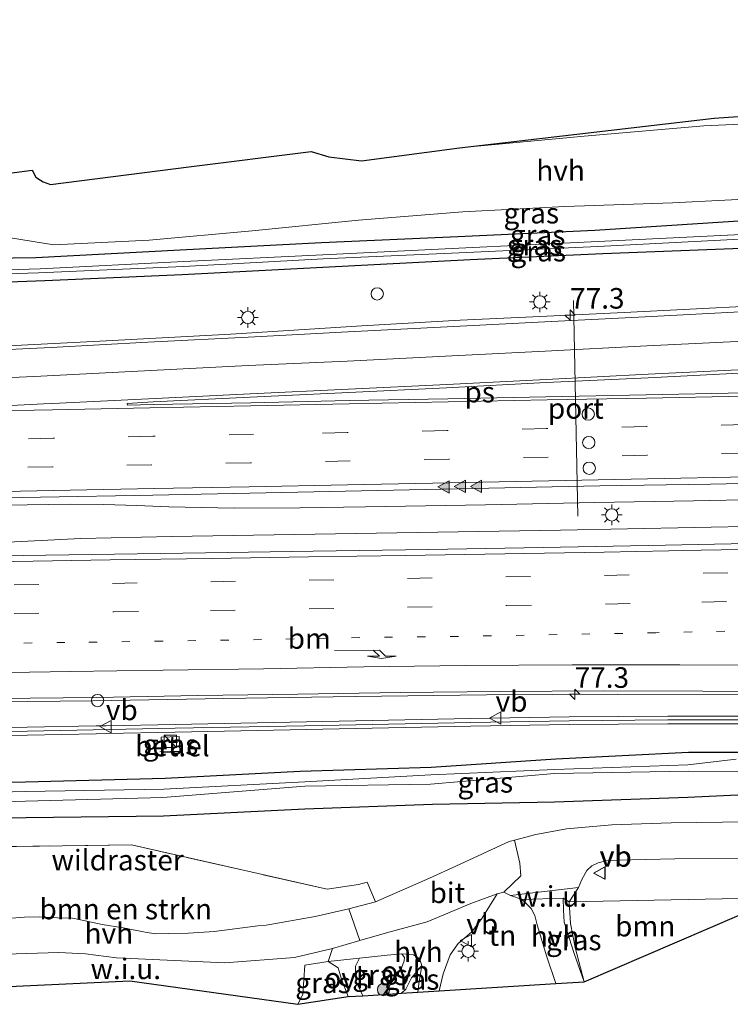
# Model space of a CAD drawing. Units: metres. Extents: x 149997 to 160004, y 451165 to 453246.
# Drawn here: x 152450 to 152536, y 452963 to 453083 of the extents above; entities that cross this region are included whole.
import ezdxf
from ezdxf.enums import TextEntityAlignment as Align

# ---------------------------------------------------------------- set-up
doc = ezdxf.new("R2010")
doc.units = ezdxf.units.M
for name, pattern in [('IE-TERREINAFSCHEIDING', [10, 8, -2]), ('VW-1-3_STREEP', [4, 1, -3]), ('VW-3-9_STREEP', [12, 3, -9])]:
    doc.linetypes.add(name, pattern=pattern)
doc.layers.get('0').update_dxf_attribs({"lineweight": 25})
for name, color, linetype, lineweight in [('B-ME-AM-KILOMETR-S-B1', 7, 'Continuous', 18), ('B-ME-BV-GELEIDECONSTRUCTIE-GELEIDERAIL-L-B1', 213, 'BV-GELEIDERAIL', 18), ('B-ME-GR-BOMENSTRUIKEN-GV-B6', 93, 'Continuous', 18), ('B-ME-GR-BOOM-GV-B6', 93, 'Continuous', 18), ('B-ME-GR-BOOM-S-B1', 93, 'Continuous', 18), ('B-ME-IE-GRASLAND-GV-B6', 93, 'Continuous', 18), ('B-ME-IE-GRONDWERKLIJN-GROND_INGERICHT-GV-B6', 253, 'Continuous', 18), ('B-ME-IE-GRONDWERKLIJN-GROND_NIETINGERICHT-GV-B6', 253, 'Continuous', 18), ('B-ME-IE-INRICHTINGSELEMENT-S-B1', 253, 'Continuous', 18), ('B-ME-IE-MEUBILAIR_WEGMEUBILAIR-LICHTMAST-S-B1', 8, 'Continuous', 18), ('B-ME-IE-TERREINAFSCHEIDING-DOORGANG-L-B1', 8, 'IE-TERREINAFSCHEIDING-KUNSTMATIG-OPEN', 18), ('B-ME-IE-TERREINAFSCHEIDING-RASTERHEKWERK-L-B1', 8, 'IE-TERREINAFSCHEIDING', 18), ('B-ME-KW-GELUIDSWERING-GV-B6', 8, 'Continuous', 18), ('B-ME-KW-SCHERM-L-B1', 8, 'Continuous', 18), ('B-ME-VH-VERH_SOORT-BITUMEN-GV-B6', 8, 'IE-TERREINAFSCHEIDING-NATUURLIJK-HOUTWAL', 18), ('B-ME-VH-VERH_SOORT-GV-B6', 8, 'Continuous', 18), ('B-ME-VH-VERH_SOORT-HALF_VERHARDING-GV-B6', 8, 'IE-TERREINAFSCHEIDING-NATUURLIJK-HOUTWAL', 18), ('B-ME-VH-VERH_SOORT-ONVERHARD-GV-B6', 8, 'Continuous', 18), ('B-ME-VW-DRIP-S-B1', 8, 'Continuous', 18), ('B-ME-VW-MARKERING-13STREEP-045-L-B1', 255, 'VW-1-3_STREEP', 18), ('B-ME-VW-MARKERING-39STREEP-015-L-B1', 255, 'VW-3-9_STREEP', 18), ('B-ME-VW-MARKERING-PIJLRE750-S-B1', 7, 'Continuous', 18), ('B-ME-VW-MARKERING-STREEP-015-L-B1', 7, 'Continuous', 18), ('B-ME-VW-MARKERING-VLAKMARK-GV-B6', 7, 'Continuous', 18), ('B-ME-VW-MARKERING-VLAKMARK-S-B1', 7, 'Continuous', 18), ('B-ME-VW-MEUBILAIR_WEGMEUBILAIR-PORTAAL-L-B1', 8, 'Continuous', 18), ('B-ME-VW-MEUBILAIR_WEGMEUBILAIR-VERKEERSBORD-S-B1', 8, 'Continuous', 18)]:
    doc.layers.add(name, color=color, linetype=linetype, lineweight=lineweight)
doc.layers.add('B-ME-GW-INSTEEKWATERGANG-L-B1', color=10, linetype='Continuous')
doc.layers.add('B-ME-KG-KADASTRAAL-OPNAMEDTMGRENS-L-B1', color=10, linetype='Continuous')
doc.styles.add('NLCS-ISO', font='NLCS-ISO.TTF')
doc.linetypes.add('BV-GELEIDERAIL', pattern='A,10,-3,[108,NLCS.SHX,S=1,R=0,X=0,Y=0],-3', length=16)
doc.linetypes.add('IE-TERREINAFSCHEIDING-KUNSTMATIG-OPEN', pattern='A,7,-1.5,[67,NLCS.SHX,S=0.75,R=0,X=0,Y=0],-1.5', length=10)
doc.linetypes.add('IE-TERREINAFSCHEIDING-NATUURLIJK-HOUTWAL', pattern='A,7,-1.5,[67,NLCS.SHX,S=0.75,R=45,X=0,Y=0],-1.5,7,-1.5,[70,NLCS.SHX,S=0.75,R=0,X=0,Y=0],-1.5', length=20)

# ---------------------------------------------------------------- blocks, each defined once
blk = doc.blocks.new('hecto')
for p, q in [((0, 0.625), (-0.625, 0)), ((0, -0.625), (0, 0.625)), ((-0.625, 0), (0.625, 0)), ((0.625, 0), (0, -0.625))]:
    blk.add_line(p, q)
blk = doc.blocks.new('verfsymbol')
for color in [252, 253]:
    blk.add_hatch(color=color).paths.add_polyline_path([(0.75, -0.625), (0, 0.75), (-0.75, -0.625)])
blk.add_lwpolyline([(0.75, -0.625), (0, 0.75), (-0.75, -0.625)], close=True)
blk = doc.blocks.new('pijlr')
for p, q in [((0, 0, 0.1), (5.45, 0, 0.1)), ((5.45, -0.75, 0.1), (4.7, 0, 0.1)), ((6.2, -0.75, 0.1), (5.45, 0, 0.1)), ((4, -0.75, 0.1), (5.45, -0.75, 0.1)), ((5.7, -1.05, 0.1), (4, -0.75, 0.1)), ((7.5, -0.75, 0.1), (5.7, -1.05, 0.1)), ((7.5, -0.75, 0.1), (6.2, -0.75, 0.1))]:
    blk.add_line(p, q)
blk = doc.blocks.new('boom')
h = blk.add_hatch(color=256)
edge = h.paths.add_edge_path()
edge.add_arc((0, 0), 0.75, 0, 360)
blk.add_circle((0, 0), 0.75)
blk = doc.blocks.new('kast')
blk.add_line((-0.75, -0.75), (0.75, 0.75))
blk.add_lwpolyline([(-0.75, 0.75), (0.75, 0.75), (0.75, -0.75), (-0.75, -0.75)], close=True)
blk = doc.blocks.new('lantaarnpaal')
for p, q in [((0, 0.75), (0, 1.25)), ((-0.75, 0), (-1.25, 0)), ((-0.88, 0.88), (-0.53, 0.53)), ((0.53, 0.53), (0.88, 0.88)), ((0.75, 0), (1.25, 0)), ((-0.53, -0.53), (-0.88, -0.88)), ((0, -0.75), (0, -1.25)), ((0.53, -0.53), (0.88, -0.88))]:
    blk.add_line(p, q)
blk.add_circle((0, 0), 0.75)
blk = doc.blocks.new('dtb')
blk.add_circle((0, 0), 0.75)
blk = doc.blocks.new('verkeersbord')
for p, q in [((0, 0.75), (-0.75, -0.625)), ((0.75, -0.625), (0, 0.75)), ((-0.75, -0.625), (0.75, -0.625))]:
    blk.add_line(p, q)

msp = doc.modelspace()

# ---------------------------------------------------------------- linework, layer by layer
at = {"layer": 'B-ME-BV-GELEIDECONSTRUCTIE-GELEIDERAIL-L-B1'}
msp.add_line((152468.069, 453023.677, 15.762), (152464.166, 453023.832, 15.737), dxfattribs=at)
for points in [[(152555.484, 453048.958, 15.331), (152539.497, 453048.141, 15.306), (152523.511, 453047.326, 15.351), (152511.532, 453046.733, 15.383)], [(152511.532, 453046.733, 15.383), (152503.549, 453046.367, 15.397), (152491.586, 453045.679, 15.383), (152475.636, 453044.69, 15.382), (152459.681, 453043.816, 15.391), (152443.713, 453043.031, 15.383), (152431.9351, 453042.5709, 15.4059)], [(152800.7619, 453026.4266, 16.0345), (152752.5455, 453025.4782, 15.8891), (152704.9963, 453024.5445, 15.8466), (152657.5928, 453023.589, 15.888), (152612.1359, 453022.7243, 15.9002), (152564.7122, 453021.795, 15.9063), (152515.7882, 453020.8213, 15.9293), (152468.4435, 453020.07, 15.9461), (152457.3784, 453019.8033, 15.931), (152433.9347, 453018.6197, 15.9204), (152429.9847, 453018.503, 15.9173)], [(152551.956, 453024.833, 15.764), (152539.973, 453024.573, 15.759), (152531.954, 453024.407, 15.744)], [(152464.166, 453023.832, 15.737), (152460.151, 453023.931, 15.73), (152456.153, 453023.979, 15.737), (152448.153, 453023.888, 15.732), (152444.144, 453023.826, 15.711), (152428.162, 453023.495, 15.67), (152425.8461, 453023.4445, 15.6761)], [(152506.637, 453023.903, 15.752), (152492.035, 453023.659, 15.784), (152484.037, 453023.544, 15.783), (152476.048, 453023.51, 15.791), (152468.069, 453023.677, 15.762)], [(152531.954, 453024.407, 15.744), (152519.95, 453024.181, 15.777), (152506.637, 453023.903, 15.752)], [(152434.5344, 452999.7682, 15.4316), (152446.834, 452999.939, 15.417), (152458.82, 453000.083, 15.425), (152474.79, 453000.356, 15.43), (152490.772, 453000.588, 15.423), (152506.777, 453000.795, 15.426), (152522.748, 453000.889, 15.431), (152538.749, 453000.835, 15.416), (152554.726, 453000.673, 15.418)]]:
    msp.add_polyline3d(points, dxfattribs=at)
at = {"layer": 'B-ME-GR-BOMENSTRUIKEN-GV-B6'}
msp.add_polyline3d([(152449.514, 452982.359, 14.939), (152463.517, 452982.537, 15.33), (152478.08, 452979.244, 15.495), (152487.356, 452977.165, 15.83), (152491.176, 452977.714, 15.937), (152492.223, 452978.022, 15.961), (152493.252, 452975.617, 15.93), (152489.99, 452974.778, 15.859), (152485.896, 452973.806, 15.907), (152479.915, 452972.784, 15.88), (152478.915, 452972.703, 15.867), (152473.59, 452971.985, 15.76), (152470.47, 452971.795, 15.775), (152468.037, 452971.748, 15.694), (152466.435, 452971.734, 15.703), (152465.193, 452971.92, 15.703), (152462.512, 452972.454, 15.67), (152459.949, 452972.867, 15.64), (152457.881, 452973.314, 15.601), (152456.361, 452973.621, 15.55), (152454.521, 452973.668, 15.514), (152452.317, 452973.768, 15.478), (152450.515, 452973.724, 15.481), (152448.383, 452973.602, 15.46)], dxfattribs=at)
at = {"layer": 'B-ME-GR-BOOM-GV-B6'}
msp.add_polyline3d([(152537.534, 452973.985, 16.14), (152518.667, 452965.874, 16.033), (152517.537, 452970.044, 16.204), (152516.993, 452972.991, 16.335), (152516.812, 452975.616, 16.285), (152537.506, 452976.035, 16.068), (152537.534, 452973.985, 16.14)], dxfattribs=at)
at = {"layer": 'B-ME-GW-INSTEEKWATERGANG-L-B1'}
for points in [[(152435.238, 453053.753, 14.648), (152451.892, 453054.011, 14.491), (152469.469, 453054.953, 14.561), (152486.674, 453055.808, 14.528), (152503.27, 453056.559, 14.553), (152519.95, 453057.322, 14.467), (152536.828, 453058.441, 14.587), (152554.03, 453059.236, 14.506), (152571.073, 453060.619, 14.754), (152581.501, 453061.058, 14.721), (152588.004, 453061.154, 14.799), (152590.549, 453061.352, 14.785), (152590.802, 453059.568, 14.201), (152590.845, 453058.9, 14.184)], [(152590.845, 453058.9, 14.184), (152590.866, 453058.564, 14.186), (152590.892, 453058.161, 14.188), (152590.287, 453057.701, 14.191), (152588.071, 453057.605, 14.254), (152571.352, 453056.589, 14.378), (152554.67, 453056.027, 14.272), (152537.818, 453055.1, 14.268), (152520.904, 453054.45, 14.206), (152504.787, 453053.702, 14.282), (152486.812, 453052.794, 14.104), (152469.699, 453051.901, 14.213), (152452.996, 453051.144, 14.209), (152435.404, 453050.531, 14.307)], [(152434.871, 452990.081, 14.459), (152450.607, 452990.208, 14.406), (152467.626, 452990.662, 14.491), (152484.058, 452991.501, 14.547), (152500.014, 452992.002, 14.444), (152515.212, 452992.995, 14.414), (152531.338, 452993.801, 14.375), (152547.075, 452993.827, 14.484), (152562.291, 452993.46, 14.42), (152578.318, 452992.608, 14.528), (152591.266, 452992.358, 14.618), (152595.253, 452991.912, 14.487), (152598.396, 452990.834, 14.407), (152603.35, 452990.888, 14.449), (152608.68, 452991.449, 14.741), (152621.112, 452990.736, 14.532)], [(152620.923, 452986.636, 14.832), (152607.52, 452986.784, 15.304), (152592.931, 452987.113, 15.633), (152577.447, 452987.872, 15.626), (152562.296, 452988.633, 15.719), (152546.904, 452989.039, 15.792), (152531.271, 452988.302, 15.848), (152515.045, 452987.746, 15.847), (152500.195, 452987.463, 15.467), (152484.645, 452986.864, 15.443), (152467.412, 452986.039, 15.031), (152450.705, 452985.834, 14.954), (152434.92, 452985.668, 14.703)]]:
    msp.add_polyline3d(points, dxfattribs=at)
at = {"layer": 'B-ME-IE-GRASLAND-GV-B6'}
for points in [[(152503.451, 453067.347, 14.863), (152534.471, 453070.939, 14.65), (152572.461, 453073.588, 14.677), (152593.486, 453076.712, 14.847), (152584.359, 453074.555, 14.842), (152575.386, 453072.63, 14.888), (152560.639, 453071.39, 14.872), (152546.632, 453070.615, 14.885), (152533.221, 453070.002, 14.883), (152518.645, 453068.779, 14.906), (152503.451, 453067.347, 14.863)], [(152438.501, 453042.332, 14.672), (152431.726, 453042.091, 14.675), (152435.404, 453050.531, 14.307), (152452.996, 453051.144, 14.209), (152469.699, 453051.901, 14.213), (152486.812, 453052.794, 14.104), (152504.787, 453053.702, 14.282), (152520.904, 453054.45, 14.206), (152537.818, 453055.1, 14.268), (152554.67, 453056.027, 14.272), (152571.352, 453056.589, 14.378), (152588.071, 453057.605, 14.254), (152590.287, 453057.701, 14.191), (152590.892, 453058.161, 14.188), (152590.866, 453058.564, 14.186), (152592.601, 453058.719, 14.224), (152595.763, 453064.166, 14.857), (152595.826, 453064.489, 14.68), (152598.302, 453064.169, 14.629), (152599.792, 453063.891, 14.586), (152603.191, 453063.542, 14.535), (152605.113, 453063.409, 14.55), (152607.296, 453063.375, 14.533), (152615.239, 453063.455, 14.409)], [(152529.412, 453060.657, 14.789), (152542.146, 453061.302, 14.719)], [(152448.801, 453056.39, 14.751), (152454.082, 453055.56, 14.721), (152465.668, 453056.13, 14.761), (152478.222, 453057.264, 14.784), (152491.185, 453058.542, 14.722), (152503.872, 453059.548, 14.689), (152516.307, 453060.187, 14.702), (152529.412, 453060.657, 14.789)], [(152435.228, 453051.608, 13.67), (152435.166, 453052.11, 13.686), (152452.408, 453052.605, 13.671), (152469.886, 453053.517, 13.668), (152486.844, 453054.337, 13.631), (152503.407, 453055.121, 13.701), (152520.335, 453055.964, 13.712), (152537.757, 453056.805, 13.567), (152555.192, 453057.608, 13.647), (152571.773, 453058.485, 13.549), (152587.539, 453059.321, 13.586), (152590.0047, 453059.4289, 13.5781), (152590.039, 453059.025, 13.556), (152587.615, 453058.725, 13.557), (152571.768, 453057.946, 13.54), (152555.259, 453057.192, 13.613), (152537.624, 453056.249, 13.571), (152520.316, 453055.339, 13.693), (152503.44, 453054.57, 13.679), (152486.859, 453053.839, 13.611), (152469.878, 453052.923, 13.663), (152452.225, 453052.139, 13.65), (152435.228, 453051.608, 13.67)], [(152536.828, 453058.441, 14.587), (152519.95, 453057.322, 14.467), (152503.27, 453056.559, 14.553), (152486.674, 453055.808, 14.528), (152469.469, 453054.953, 14.561), (152451.892, 453054.011, 14.491), (152435.238, 453053.753, 14.648)], [(152435.238, 453053.753, 14.648), (152451.892, 453054.011, 14.491), (152469.469, 453054.953, 14.561), (152486.674, 453055.808, 14.528), (152503.27, 453056.559, 14.553), (152519.95, 453057.322, 14.467), (152536.828, 453058.441, 14.587)], [(152537.757, 453056.805, 13.567), (152520.335, 453055.964, 13.712), (152503.407, 453055.121, 13.701), (152486.844, 453054.337, 13.631), (152469.886, 453053.517, 13.668), (152452.408, 453052.605, 13.671), (152435.166, 453052.11, 13.686)], [(152435.228, 453051.608, 13.67), (152452.225, 453052.139, 13.65), (152469.878, 453052.923, 13.663), (152486.859, 453053.839, 13.611), (152503.44, 453054.57, 13.679), (152520.316, 453055.339, 13.693), (152537.624, 453056.249, 13.571)], [(152537.818, 453055.1, 14.268), (152520.904, 453054.45, 14.206), (152504.787, 453053.702, 14.282), (152486.812, 453052.794, 14.104), (152469.699, 453051.901, 14.213), (152452.996, 453051.144, 14.209), (152435.404, 453050.531, 14.307)], [(152610.486, 453051.123, 14.495), (152598.122, 453050.404, 14.547), (152586.345, 453049.805, 14.57), (152574.224, 453049.183, 14.591), (152561.752, 453048.565, 14.598), (152550.624, 453047.983, 14.6), (152537.656, 453047.375, 14.595), (152526.07, 453046.774, 14.635), (152513.841, 453046.163, 14.67), (152501.986, 453045.57, 14.665), (152489.855, 453044.974, 14.655), (152478.54, 453044.369, 14.65), (152465.533, 453043.712, 14.676), (152453.76, 453043.07, 14.682), (152445.08, 453042.648, 14.673), (152438.501, 453042.332, 14.672)], [(152438.938, 453024.592, 15.081), (152452.433, 453024.842, 15.082), (152466.141, 453025.09, 15.091), (152479.906, 453025.383, 15.082), (152493.465, 453025.646, 15.084), (152507.046, 453025.923, 15.098), (152520.575, 453026.202, 15.096), (152534.019, 453026.445, 15.099), (152547.404, 453026.706, 15.103), (152560.821, 453026.947, 15.092), (152563.645, 453027.016, 15.097), (152566.502, 453026.973, 15.094), (152574.753, 453027.075, 15.098), (152584.854, 453027.278, 15.122), (152597.868, 453027.418, 15.102), (152607.955, 453027.456, 15.089), (152611.699, 453027.54, 15.073)], [(152613.362, 453020.699, 15.178), (152599.362, 453020.387, 15.17), (152585.201, 453020.113, 15.17), (152570.787, 453019.841, 15.184), (152556.614, 453019.553, 15.179), (152542.504, 453019.267, 15.176), (152528.558, 453018.988, 15.186), (152513.675, 453018.723, 15.199), (152499.689, 453018.491, 15.188), (152485.661, 453018.268, 15.196), (152472.538, 453018.086, 15.206), (152458.703, 453017.875, 15.197), (152444.684, 453017.682, 15.193)], [(152447.103, 453000.334, 14.737), (152459.265, 453000.482, 14.732), (152471.618, 453000.694, 14.732), (152483.797, 453000.872, 14.735), (152496.245, 453001.06, 14.732), (152508.448, 453001.211, 14.723), (152521.015, 453001.287, 14.742), (152533.087, 453001.256, 14.717), (152545.169, 453001.194, 14.711), (152557.486, 453001.047, 14.697), (152569.605, 453000.784, 14.694), (152582.058, 453000.487, 14.679), (152594.513, 453000.082, 14.658), (152606.797, 452999.714, 14.624), (152619.172, 452999.312, 14.61)], [(152618.802, 452996.36, 14.67), (152600.819, 452996.906, 14.711), (152588.827, 452997.286, 14.721), (152576.822, 452997.644, 14.733), (152564.819, 452997.924, 14.745), (152552.83, 452998.118, 14.759), (152540.825, 452998.209, 14.769), (152528.82, 452998.208, 14.783), (152516.822, 452998.116, 14.772), (152504.825, 452997.914, 14.77), (152486.819, 452997.546, 14.782), (152468.829, 452997.198, 14.789), (152460.4328, 452997.0318, 14.779), (152459.2178, 452997.0078, 14.8029), (152450.842, 452996.842, 14.815), (152432.847, 452996.484, 14.811)], [(152432.8658, 452995.5362, 14.711), (152450.8608, 452995.8942, 14.715), (152459.2366, 452996.06, 14.7029), (152460.4515, 452996.084, 14.679), (152468.8475, 452996.2502, 14.689), (152486.8379, 452996.5982, 14.682), (152504.8427, 452996.9662, 14.67), (152516.8336, 452997.1681, 14.672), (152528.8237, 452997.26, 14.683), (152540.8214, 452997.261, 14.669), (152552.8187, 452997.1701, 14.659), (152564.8003, 452996.9762, 14.645), (152576.7968, 452996.6963, 14.633), (152588.7979, 452996.3384, 14.621), (152600.7896, 452995.9585, 14.611), (152618.7734, 452995.4124, 14.57)], [(152469.4063, 452993.8489, 14.57), (152469.3374, 452995.7277, 14.588), (152467.1589, 452995.6478, 14.5555), (152467.2277, 452993.7691, 14.541), (152469.4063, 452993.8489, 14.57)], [(152621.112, 452990.736, 14.532), (152608.68, 452991.449, 14.741), (152603.35, 452990.888, 14.449), (152598.396, 452990.834, 14.407), (152595.253, 452991.912, 14.487), (152591.266, 452992.358, 14.618), (152578.318, 452992.608, 14.528), (152562.291, 452993.46, 14.42), (152547.075, 452993.827, 14.484), (152531.338, 452993.801, 14.375), (152515.212, 452992.995, 14.414), (152500.014, 452992.002, 14.444), (152484.058, 452991.501, 14.547), (152467.626, 452990.662, 14.491), (152450.607, 452990.208, 14.406), (152434.871, 452990.081, 14.459)], [(152434.899, 452988.629, 13.686), (152434.871, 452990.081, 14.459), (152450.607, 452990.208, 14.406), (152467.626, 452990.662, 14.491), (152484.058, 452991.501, 14.547), (152500.014, 452992.002, 14.444), (152515.212, 452992.995, 14.414), (152531.338, 452993.801, 14.375), (152547.075, 452993.827, 14.484), (152562.291, 452993.46, 14.42), (152578.318, 452992.608, 14.528), (152591.266, 452992.358, 14.618), (152595.253, 452991.912, 14.487), (152598.396, 452990.834, 14.407), (152603.35, 452990.888, 14.449), (152608.68, 452991.449, 14.741), (152621.112, 452990.736, 14.532)], [(152537.141, 452992.978, 13.946), (152531.26, 452992.26, 13.497), (152515.073, 452991.727, 13.682), (152499.985, 452991.045, 13.782), (152484.634, 452990.214, 13.687), (152467.462, 452989.332, 13.524), (152450.63, 452989.033, 13.657), (152434.899, 452988.629, 13.686)], [(152434.899, 452988.629, 13.686), (152450.63, 452989.033, 13.657), (152467.462, 452989.332, 13.524), (152484.634, 452990.214, 13.687), (152499.985, 452991.045, 13.782), (152515.073, 452991.727, 13.682), (152531.26, 452992.26, 13.497), (152537.141, 452992.978, 13.946)], [(152434.769, 452987.319, 13.668), (152450.616, 452987.877, 13.617), (152467.34, 452988.315, 13.586), (152484.644, 452989.681, 13.677), (152499.951, 452989.945, 13.794), (152515.035, 452991.219, 13.679), (152531.307, 452991.518, 13.627), (152537.48, 452991.469, 13.878)], [(152537.48, 452991.469, 13.878), (152531.307, 452991.518, 13.627), (152515.035, 452991.219, 13.679), (152499.951, 452989.945, 13.794), (152484.644, 452989.681, 13.677), (152467.34, 452988.315, 13.586), (152450.616, 452987.877, 13.617), (152434.769, 452987.319, 13.668)], [(152620.923, 452986.636, 14.832), (152607.52, 452986.784, 15.304), (152592.931, 452987.113, 15.633), (152577.447, 452987.872, 15.626), (152562.296, 452988.633, 15.719), (152546.904, 452989.039, 15.792), (152531.271, 452988.302, 15.848), (152515.045, 452987.746, 15.847), (152500.195, 452987.463, 15.467), (152484.645, 452986.864, 15.443), (152467.412, 452986.039, 15.031), (152450.705, 452985.834, 14.954), (152434.92, 452985.668, 14.703)], [(152434.92, 452985.668, 14.703), (152450.705, 452985.834, 14.954), (152467.412, 452986.039, 15.031), (152484.645, 452986.864, 15.443), (152500.195, 452987.463, 15.467), (152515.045, 452987.746, 15.847), (152531.271, 452988.302, 15.848), (152546.904, 452989.039, 15.792), (152562.296, 452988.633, 15.719), (152577.447, 452987.872, 15.626), (152592.931, 452987.113, 15.633), (152607.52, 452986.784, 15.304), (152620.923, 452986.636, 14.832)], [(152538.626, 452985.346, 15.914), (152529.263, 452985.222, 16.001), (152522.034, 452984.97, 16.017), (152516.502, 452984.485, 15.988), (152512.776, 452983.813, 16.001), (152510.147, 452983.092, 15.96), (152509.511, 452982.954, 15.943), (152503.013, 452979.953, 15.937), (152499.817, 452978.476, 15.933), (152493.252, 452975.617, 15.93), (152492.223, 452978.022, 15.961), (152491.176, 452977.714, 15.937), (152487.356, 452977.165, 15.83), (152478.08, 452979.244, 15.495), (152463.517, 452982.537, 15.33), (152449.514, 452982.359, 14.939)], [(152517.537, 452970.044, 16.204), (152518.667, 452965.874, 16.033), (152517.424, 452969.333, 16.043), (152516.226, 452973.134, 16.003), (152516.127, 452974.592, 16.117), (152516.098, 452976.071, 16.123), (152516.812, 452975.616, 16.285), (152516.993, 452972.991, 16.335), (152517.537, 452970.044, 16.204)], [(152491.689, 452964.191, 15.62), (152490.859, 452966.006, 15.853), (152490.819, 452967.801, 15.99), (152491.285, 452968.744, 16.033), (152494.669, 452969.114, 16.024), (152496.443, 452969.264, 16.03), (152496.769, 452968.849, 16.059), (152496.749, 452968.422, 16.05), (152496.388, 452967.55, 16), (152494.207, 452964.348, 15.653), (152491.689, 452964.191, 15.62)], [(152483.775, 452963.142, 15.499), (152484.375, 452964.348, 15.616), (152484.651, 452967.922, 15.919), (152487.464, 452968.36, 15.997), (152488.692, 452967.576, 16.027), (152489.094, 452966.198, 15.817), (152489.926, 452964.081, 15.61), (152483.775, 452963.142, 15.499)], [(152496.409, 452964.485, 15.68), (152496.946, 452964.97, 15.767), (152497.629, 452966.379, 15.847), (152498.87, 452967.852, 15.9), (152498.518, 452965.624, 15.86), (152498.395, 452964.609, 15.783), (152496.409, 452964.485, 15.68)]]:
    msp.add_polyline3d(points, dxfattribs=at)
at = {"layer": 'B-ME-IE-GRONDWERKLIJN-GROND_INGERICHT-GV-B6'}
msp.add_polyline3d([(152515.188, 452965.657, 16.033), (152500.996, 452964.771, 15.75), (152501.47, 452966.856, 15.867), (152502.331, 452969.163, 15.967), (152503.306, 452970.534, 16.013), (152504.937, 452971.906, 16.027), (152506.171, 452973.582, 16.03), (152508.074, 452976.582, 16.059), (152508.872, 452976.799, 16.028), (152509.678, 452976.396, 16.006), (152511.088, 452975.886, 16.024), (152512.197, 452974.802, 16.105), (152512.653, 452973.945, 16.072), (152512.915, 452972.802, 16.017), (152514.111, 452968.901, 16.017), (152515.188, 452965.657, 16.033)], dxfattribs=at)
at = {"layer": 'B-ME-IE-GRONDWERKLIJN-GROND_NIETINGERICHT-GV-B6'}
for points in [[(152537.506, 452976.035, 16.068), (152516.812, 452975.616, 16.285), (152517.95, 452977.348, 16.108), (152518.362, 452978.31, 16.037), (152518.991, 452979.411, 15.996), (152519.578, 452979.992, 15.998), (152520.36, 452980.366, 15.955), (152521.308, 452980.586, 15.924), (152522.636, 452980.677, 15.891), (152529.688, 452980.852, 15.869), (152538.988, 452980.937, 15.816)], [(152516.812, 452975.616, 16.285), (152516.098, 452976.071, 16.123), (152511.088, 452975.886, 16.024), (152509.678, 452976.396, 16.006), (152514.488, 452976.931, 16.02), (152517.95, 452977.348, 16.108), (152516.812, 452975.616, 16.285)], [(152428.8, 452968.41, 15.236), (152444.262, 452969.132, 15.403), (152454.683, 452969.45, 15.619), (152457.944, 452969.288, 15.61), (152461.722, 452968.807, 15.649), (152474.891, 452968.174, 15.844), (152483.381, 452968.85, 15.964), (152487.988, 452969.914, 16.003), (152487.464, 452968.36, 15.997), (152484.651, 452967.922, 15.919), (152484.375, 452964.348, 15.616), (152483.775, 452963.142, 15.499), (152463.341, 452966.01, 15.646), (152449.481, 452965.331, 15.328), (152429.796, 452963.738, 14.942), (152428.8, 452968.41, 15.236)]]:
    msp.add_polyline3d(points, dxfattribs=at)
at = {"layer": 'B-ME-IE-TERREINAFSCHEIDING-DOORGANG-L-B1'}
for p, q in [((152459.2178, 452997.0078, 14.8029), (152460.4328, 452997.0318, 14.779)), ((152459.2366, 452996.06, 14.7029), (152460.4515, 452996.084, 14.679))]:
    msp.add_line(p, q, dxfattribs=at)
at = {"layer": 'B-ME-IE-TERREINAFSCHEIDING-RASTERHEKWERK-L-B1'}
msp.add_line((152469.5, 452993.95, 14.529), (152466.961, 452993.866, 14.548), dxfattribs=at)
msp.add_polyline3d([(152487.356, 452977.165, 15.83), (152478.08, 452979.244, 15.495), (152463.517, 452982.537, 15.33), (152449.514, 452982.359, 14.939), (152430.726, 452982.136, 14.887)], dxfattribs=at)
at = {"layer": 'B-ME-KG-KADASTRAAL-OPNAMEDTMGRENS-L-B1'}
for points in [[(152428.604, 453057.292, 14.692), (152434.414, 453061.36, 14.779), (152438.719, 453061.975, 14.892), (152441.91, 453063.384, 15.008), (152451.43, 453064.641, 15.052), (152451.886, 453063.779, 14.971), (152452.449, 453063.429, 14.997), (152452.795, 453063.214, 15.013), (152453.652, 453062.893, 15.041), (152470.502, 453065.029, 15.05), (152485.401, 453066.891, 15.033), (152487.567, 453066.23, 15.028), (152491.537, 453065.77, 14.929), (152503.451, 453067.347, 14.863), (152534.471, 453070.939, 14.65), (152572.461, 453073.588, 14.677), (152593.486, 453076.712, 14.847), (152637.583, 453079.042, 14.863), (152689.102, 453081.491, 14.725), (152765.752, 453082.399, 14.689), (152805.506, 453082.935, 14.786)], [(152429.796, 452963.738, 14.942), (152449.481, 452965.331, 15.328), (152463.341, 452966.01, 15.646), (152483.775, 452963.142, 15.499), (152489.926, 452964.081, 15.61), (152491.689, 452964.191, 15.62), (152494.207, 452964.348, 15.653), (152496.409, 452964.485, 15.68), (152498.395, 452964.609, 15.783), (152500.996, 452964.771, 15.75), (152515.188, 452965.657, 16.033), (152518.667, 452965.874, 16.033), (152537.534, 452973.985, 16.14), (152571.127, 452974.096, 15.802), (152576.025, 452971.729, 15.697), (152585.886, 452971.643, 15.724), (152587.48, 452967.801, 15.763), (152589.332, 452968.045, 15.718)]]:
    msp.add_polyline3d(points, dxfattribs=at)
at = {"layer": 'B-ME-KW-GELUIDSWERING-GV-B6'}
for points in [[(152432.8658, 452995.5362, 14.711), (152432.847, 452996.484, 14.811), (152450.842, 452996.842, 14.815), (152459.2178, 452997.0078, 14.8029), (152460.4328, 452997.0318, 14.779), (152468.829, 452997.198, 14.789), (152486.819, 452997.546, 14.782), (152504.825, 452997.914, 14.77), (152516.822, 452998.116, 14.772), (152528.82, 452998.208, 14.783), (152540.825, 452998.209, 14.769), (152552.83, 452998.118, 14.759), (152564.819, 452997.924, 14.745), (152576.822, 452997.644, 14.733), (152588.827, 452997.286, 14.721), (152600.819, 452996.906, 14.711), (152618.802, 452996.36, 14.67)], [(152618.7734, 452995.4124, 14.57), (152600.7896, 452995.9585, 14.611), (152588.7979, 452996.3384, 14.621), (152576.7968, 452996.6963, 14.633), (152564.8003, 452996.9762, 14.645), (152552.8187, 452997.1701, 14.659), (152540.8214, 452997.261, 14.669), (152528.8237, 452997.26, 14.683), (152516.8336, 452997.1681, 14.672), (152504.8427, 452996.9662, 14.67), (152486.8379, 452996.5982, 14.682), (152468.8475, 452996.2502, 14.689), (152460.4515, 452996.084, 14.679), (152459.2366, 452996.06, 14.7029), (152450.8608, 452995.8942, 14.715), (152432.8658, 452995.5362, 14.711)]]:
    msp.add_polyline3d(points, dxfattribs=at)
at = {"layer": 'B-ME-KW-SCHERM-L-B1'}
msp.add_polyline3d([(152432.8564, 452996.0101, 18.811), (152450.8514, 452996.3681, 18.815), (152468.8383, 452996.7241, 18.789), (152486.8284, 452997.0721, 18.782), (152504.8337, 452997.4401, 18.77), (152516.8278, 452997.642, 18.772), (152528.8218, 452997.734, 18.783), (152540.8232, 452997.735, 18.769), (152552.8244, 452997.644, 18.759), (152564.8096, 452997.4501, 18.745), (152576.8094, 452997.1702, 18.733), (152588.8124, 452996.8122, 18.721), (152600.8042, 452996.4322, 18.711), (152618.7877, 452995.8862, 18.67)], dxfattribs=at)
at = {"layer": 'B-ME-VH-VERH_SOORT-BITUMEN-GV-B6'}
for points in [[(152445.08, 453042.648, 14.673), (152453.76, 453043.07, 14.682), (152465.533, 453043.712, 14.676), (152478.54, 453044.369, 14.65), (152489.855, 453044.974, 14.655), (152501.986, 453045.57, 14.665), (152513.841, 453046.163, 14.67), (152526.07, 453046.774, 14.635), (152537.656, 453047.375, 14.595), (152550.624, 453047.983, 14.6), (152561.752, 453048.565, 14.598), (152574.224, 453049.183, 14.591), (152586.345, 453049.805, 14.57), (152598.122, 453050.404, 14.547), (152610.486, 453051.123, 14.495)], [(152611.699, 453027.54, 15.073), (152607.955, 453027.456, 15.089), (152597.868, 453027.418, 15.102), (152584.854, 453027.278, 15.122), (152574.753, 453027.075, 15.098), (152566.502, 453026.973, 15.094), (152563.645, 453027.016, 15.097), (152560.821, 453026.947, 15.092), (152547.404, 453026.706, 15.103), (152534.019, 453026.445, 15.099), (152520.575, 453026.202, 15.096), (152507.046, 453025.923, 15.098), (152493.465, 453025.646, 15.084), (152479.906, 453025.383, 15.082), (152466.141, 453025.09, 15.091), (152452.433, 453024.842, 15.082), (152438.938, 453024.592, 15.081)], [(152444.684, 453017.682, 15.193), (152458.703, 453017.875, 15.197), (152472.538, 453018.086, 15.206), (152485.661, 453018.268, 15.196), (152499.689, 453018.491, 15.188), (152513.675, 453018.723, 15.199), (152528.558, 453018.988, 15.186), (152542.504, 453019.267, 15.176), (152556.614, 453019.553, 15.179), (152570.787, 453019.841, 15.184), (152585.201, 453020.113, 15.17), (152599.362, 453020.387, 15.17), (152613.362, 453020.699, 15.178)], [(152619.172, 452999.312, 14.61), (152606.797, 452999.714, 14.624), (152594.513, 453000.082, 14.658), (152582.058, 453000.487, 14.679), (152569.605, 453000.784, 14.694), (152557.486, 453001.047, 14.697), (152545.169, 453001.194, 14.711), (152533.087, 453001.256, 14.717), (152521.015, 453001.287, 14.742), (152508.448, 453001.211, 14.723), (152496.245, 453001.06, 14.732), (152483.797, 453000.872, 14.735), (152471.618, 453000.694, 14.732), (152459.265, 453000.482, 14.732), (152447.103, 453000.334, 14.737)], [(152538.988, 452980.937, 15.816), (152529.688, 452980.852, 15.869), (152522.636, 452980.677, 15.891), (152521.308, 452980.586, 15.924), (152520.36, 452980.366, 15.955), (152519.578, 452979.992, 15.998), (152518.991, 452979.411, 15.996), (152518.362, 452978.31, 16.037), (152517.95, 452977.348, 16.108), (152514.488, 452976.931, 16.02), (152509.678, 452976.396, 16.006), (152508.872, 452976.799, 16.028), (152510.927, 452978.762, 16.052), (152510.829, 452980.317, 16.056), (152510.147, 452983.092, 15.96), (152512.776, 452983.813, 16.001), (152516.502, 452984.485, 15.988), (152522.034, 452984.97, 16.017), (152529.263, 452985.222, 16.001), (152538.626, 452985.346, 15.914)], [(152494.865, 452971.909, 16), (152491.334, 452970.902, 15.874), (152489.99, 452974.778, 15.859), (152493.252, 452975.617, 15.93), (152499.817, 452978.476, 15.933), (152503.013, 452979.953, 15.937), (152509.511, 452982.954, 15.943), (152510.147, 452983.092, 15.96), (152510.829, 452980.317, 16.056), (152510.927, 452978.762, 16.052), (152508.872, 452976.799, 16.028), (152508.074, 452976.582, 16.059), (152504.869, 452975.42, 16.047), (152499.545, 452973.175, 15.991), (152494.865, 452971.909, 16)]]:
    msp.add_polyline3d(points, dxfattribs=at)
at = {"layer": 'B-ME-VH-VERH_SOORT-GV-B6'}
msp.add_polyline3d([(152469.4063, 452993.8489, 14.57), (152467.2277, 452993.7691, 14.541), (152467.1589, 452995.6478, 14.5555), (152469.3374, 452995.7277, 14.588), (152469.4063, 452993.8489, 14.57)], dxfattribs=at)
at = {"layer": 'B-ME-VH-VERH_SOORT-HALF_VERHARDING-GV-B6'}
for points in [[(152441.91, 453063.384, 15.008), (152451.43, 453064.641, 15.052), (152451.886, 453063.779, 14.971), (152452.449, 453063.429, 14.997), (152452.795, 453063.214, 15.013), (152453.652, 453062.893, 15.041), (152470.502, 453065.029, 15.05), (152485.401, 453066.891, 15.033), (152487.567, 453066.23, 15.028), (152491.537, 453065.77, 14.929), (152503.451, 453067.347, 14.863), (152518.645, 453068.779, 14.906), (152533.221, 453070.002, 14.883), (152546.632, 453070.615, 14.885), (152560.639, 453071.39, 14.872), (152575.386, 453072.63, 14.888), (152584.359, 453074.555, 14.842), (152593.486, 453076.712, 14.847), (152593.784, 453073.421, 14.83), (152592.029, 453073.04, 14.843), (152590.979, 453071.829, 14.847), (152590.92, 453070.241, 14.777)], [(152590.92, 453070.241, 14.777), (152589.732, 453070.334, 14.787), (152589.52, 453065.221, 14.795), (152591.089, 453065.04, 14.767), (152591.009, 453064.235, 14.795), (152590.433, 453063.364, 14.775), (152584.371, 453062.894, 14.737), (152570.629, 453062.27, 14.753), (152556.123, 453061.687, 14.628), (152542.146, 453061.302, 14.719), (152529.412, 453060.657, 14.789), (152516.307, 453060.187, 14.702), (152503.872, 453059.548, 14.689), (152491.185, 453058.542, 14.722), (152478.222, 453057.264, 14.784), (152465.668, 453056.13, 14.761), (152454.082, 453055.56, 14.721), (152448.801, 453056.39, 14.751)], [(152498.395, 452964.609, 15.783), (152498.518, 452965.624, 15.86), (152498.87, 452967.852, 15.9), (152498.702, 452968.365, 15.988), (152498.387, 452968.851, 15.991), (152497.863, 452969.177, 16.012), (152496.443, 452969.264, 16.03), (152494.669, 452969.114, 16.024), (152491.285, 452968.744, 16.033), (152487.464, 452968.36, 15.997), (152487.988, 452969.914, 16.003), (152491.334, 452970.902, 15.874), (152494.865, 452971.909, 16), (152499.545, 452973.175, 15.991), (152504.869, 452975.42, 16.047), (152508.074, 452976.582, 16.059), (152506.171, 452973.582, 16.03), (152504.937, 452971.906, 16.027), (152503.306, 452970.534, 16.013), (152502.331, 452969.163, 15.967), (152501.47, 452966.856, 15.867), (152500.996, 452964.771, 15.75), (152498.395, 452964.609, 15.783)], [(152518.667, 452965.874, 16.033), (152515.188, 452965.657, 16.033), (152514.111, 452968.901, 16.017), (152512.915, 452972.802, 16.017), (152512.653, 452973.945, 16.072), (152512.197, 452974.802, 16.105), (152511.088, 452975.886, 16.024), (152516.098, 452976.071, 16.123), (152516.127, 452974.592, 16.117), (152516.226, 452973.134, 16.003), (152517.424, 452969.333, 16.043), (152518.667, 452965.874, 16.033)], [(152448.383, 452973.602, 15.46), (152450.515, 452973.724, 15.481), (152452.317, 452973.768, 15.478), (152454.521, 452973.668, 15.514), (152456.361, 452973.621, 15.55), (152457.881, 452973.314, 15.601), (152459.949, 452972.867, 15.64), (152462.512, 452972.454, 15.67), (152465.193, 452971.92, 15.703), (152466.435, 452971.734, 15.703), (152468.037, 452971.748, 15.694), (152470.47, 452971.795, 15.775), (152473.59, 452971.985, 15.76), (152478.915, 452972.703, 15.867), (152479.915, 452972.784, 15.88), (152485.896, 452973.806, 15.907), (152489.99, 452974.778, 15.859), (152491.334, 452970.902, 15.874), (152487.988, 452969.914, 16.003), (152483.381, 452968.85, 15.964), (152474.891, 452968.174, 15.844), (152461.722, 452968.807, 15.649), (152457.944, 452969.288, 15.61), (152454.683, 452969.45, 15.619), (152444.262, 452969.132, 15.403)]]:
    msp.add_polyline3d(points, dxfattribs=at)
at = {"layer": 'B-ME-VH-VERH_SOORT-ONVERHARD-GV-B6'}
for points in [[(152489.926, 452964.081, 15.61), (152489.094, 452966.198, 15.817), (152488.692, 452967.576, 16.027), (152487.464, 452968.36, 15.997), (152491.285, 452968.744, 16.033), (152490.819, 452967.801, 15.99), (152490.859, 452966.006, 15.853), (152491.689, 452964.191, 15.62), (152489.926, 452964.081, 15.61)], [(152494.207, 452964.348, 15.653), (152496.388, 452967.55, 16), (152496.749, 452968.422, 16.05), (152496.769, 452968.849, 16.059), (152496.443, 452969.264, 16.03), (152497.863, 452969.177, 16.012), (152498.387, 452968.851, 15.991), (152498.702, 452968.365, 15.988), (152498.87, 452967.852, 15.9), (152497.629, 452966.379, 15.847), (152496.946, 452964.97, 15.767), (152496.409, 452964.485, 15.68), (152494.207, 452964.348, 15.653)]]:
    msp.add_polyline3d(points, dxfattribs=at)
at = {"layer": 'B-ME-VW-MARKERING-13STREEP-045-L-B1'}
msp.add_polyline3d([(152535.7797, 453008.5321, 14.9792), (152527.357, 453008.356, 15), (152515.358, 453008.116, 14.991), (152503.326, 453007.907, 14.995), (152491.321, 453007.752, 14.995), (152479.379, 453007.514, 14.993), (152467.348, 453007.321, 14.998), (152455.427, 453007.171, 14.998), (152443.223, 453006.986, 14.988), (152433.2307, 453006.8608, 15.0039)], dxfattribs=at)
at = {"layer": 'B-ME-VW-MARKERING-39STREEP-015-L-B1'}
for points in [[(152610.379, 453035.063, 14.983), (152599.033, 453034.837, 14.994), (152586.105, 453034.577, 14.997), (152573.94, 453034.343, 14.999), (152562.597, 453034.152, 14.984), (152553.379, 453033.976, 14.981), (152538.33, 453033.666, 14.983), (152526.22, 453033.428, 14.97), (152514.083, 453033.178, 14.976), (152501.926, 453032.954, 14.971), (152489.787, 453032.691, 14.952), (152478.403, 453032.51, 14.95), (152466.137, 453032.248, 14.958), (152454.001, 453032.007, 14.961), (152441.91, 453031.787, 14.96), (152429.78, 453031.539, 14.973), (152427.8009, 453031.4968, 14.9696)], [(152610.653, 453031.609, 15.064), (152598.579, 453031.369, 15.069), (152586.554, 453031.123, 15.085), (152574.486, 453030.888, 15.083), (152562.456, 453030.684, 15.062), (152550.395, 453030.447, 15.072), (152538.361, 453030.207, 15.071), (152526.283, 453029.945, 15.05), (152514.25, 453029.712, 15.064), (152502.173, 453029.485, 15.052), (152490.145, 453029.249, 15.035), (152478.017, 453029.023, 15.039), (152465.971, 453028.777, 15.044), (152453.897, 453028.534, 15.033), (152441.904, 453028.328, 15.041), (152429.841, 453028.058, 15.046), (152426.5016, 453027.99, 15.0402)], [(152431.6217, 453013.9614, 15.186), (152437.246, 453014.049, 15.178), (152449.235, 453014.192, 15.187), (152461.202, 453014.359, 15.162), (152473.204, 453014.559, 15.166), (152485.156, 453014.743, 15.161), (152497.134, 453014.966, 15.175), (152509.125, 453015.155, 15.177), (152521.145, 453015.312, 15.157), (152533.131, 453015.595, 15.15), (152545.096, 453015.773, 15.131), (152557.049, 453016.029, 15.15), (152568.978, 453016.223, 15.148), (152580.964, 453016.47, 15.145), (152592.95, 453016.723, 15.123), (152604.907, 453016.961, 15.143), (152616.878, 453017.183, 15.153)], [(152432.4089, 453010.4874, 15.1059), (152437.34, 453010.546, 15.101), (152449.258, 453010.707, 15.087), (152461.391, 453010.877, 15.088), (152473.166, 453011.052, 15.094), (152485.179, 453011.252, 15.085), (152497.129, 453011.445, 15.082), (152509.249, 453011.655, 15.085), (152521.261, 453011.831, 15.092), (152532.966, 453012.086, 15.074), (152544.901, 453012.276, 15.058), (152556.942, 453012.52, 15.088), (152569.053, 453012.758, 15.077), (152580.913, 453012.966, 15.058), (152592.82, 453013.216, 15.045), (152604.71, 453013.457, 15.049), (152616.919, 453013.677, 15.077)]]:
    msp.add_polyline3d(points, dxfattribs=at)
at = {"layer": 'B-ME-VW-MARKERING-STREEP-015-L-B1'}
for points in [[(152430.4805, 453038.7294, 14.8267), (152431.917, 453038.766, 14.828), (152439.013, 453038.985, 14.813), (152445.427, 453039.242, 14.804), (152452.494, 453039.568, 14.801), (152465.894, 453040.24, 14.808), (152477.73, 453040.847, 14.777), (152489.796, 453041.406, 14.777), (152501.748, 453042.013, 14.787), (152513.903, 453042.614, 14.787), (152526.285, 453043.247, 14.789), (152538.122, 453043.819, 14.79), (152550.345, 453044.432, 14.768), (152562.037, 453044.995, 14.752), (152573.713, 453045.582, 14.74), (152585.778, 453046.194, 14.706), (152596.987, 453046.783, 14.704), (152608.665, 453047.435, 14.675), (152619.981, 453048.156, 14.661)], [(152429.2181, 453035.3219, 14.9022), (152429.698, 453035.332, 14.902), (152436.188, 453035.485, 14.896), (152444.896, 453035.804, 14.88), (152452.823, 453036.184, 14.872), (152453.893, 453036.224, 14.87), (152465.581, 453036.807, 14.871), (152477.961, 453037.405, 14.865), (152489.939, 453037.981, 14.856), (152501.908, 453038.57, 14.849), (152514.013, 453039.178, 14.846), (152526.449, 453039.804, 14.863), (152538.264, 453040.37, 14.878), (152550.367, 453040.983, 14.844), (152562.136, 453041.554, 14.83), (152574.223, 453042.146, 14.811), (152585.843, 453042.74, 14.802), (152597.551, 453043.33, 14.789), (152608.618, 453043.946, 14.764), (152620.26, 453044.685, 14.748)], [(152610.589, 453038.558, 14.899), (152598.555, 453038.322, 14.908), (152586.458, 453038.083, 14.94), (152574.429, 453037.858, 14.905), (152562.359, 453037.659, 14.964), (152550.306, 453037.386, 14.923), (152538.213, 453037.135, 14.932), (152526.251, 453036.906, 14.924), (152514.14, 453036.676, 14.905), (152502.098, 453036.426, 14.905), (152490.026, 453036.189, 14.9), (152478.049, 453035.951, 14.899), (152465.744, 453035.717, 14.894), (152453.905, 453035.482, 14.894), (152444.977, 453035.303, 14.887), (152436.185, 453035.132, 14.9), (152429.719, 453035.012, 14.906), (152429.0983, 453034.9986, 14.9059)], [(152610.74, 453028.723, 15.135), (152598.634, 453028.493, 15.149), (152586.697, 453028.253, 15.16), (152574.528, 453028.009, 15.158), (152562.464, 453027.803, 15.142), (152550.702, 453027.562, 15.144), (152538.509, 453027.317, 15.142), (152526.348, 453027.069, 15.126), (152514.365, 453026.83, 15.123), (152502.266, 453026.594, 15.133), (152489.84, 453026.348, 15.11), (152477.86, 453026.118, 15.105), (152466.32, 453025.88, 15.116), (152454.012, 453025.64, 15.1), (152441.991, 453025.42, 15.11), (152429.96, 453025.173, 15.114), (152425.4239, 453025.0811, 15.1069)], [(152430.983, 453016.78, 15.2452), (152437.03, 453016.856, 15.239), (152449.219, 453017.017, 15.249), (152460.93, 453017.2, 15.243), (152473.303, 453017.385, 15.239), (152485.069, 453017.574, 15.237), (152496.866, 453017.754, 15.238), (152509.01, 453017.964, 15.244), (152521.092, 453018.154, 15.253), (152532.884, 453018.403, 15.228), (152545.062, 453018.607, 15.217), (152556.762, 453018.87, 15.22), (152568.881, 453019.047, 15.224), (152580.776, 453019.289, 15.205), (152592.784, 453019.558, 15.2), (152604.753, 453019.791, 15.219), (152616.842, 453020.026, 15.221)], [(152434.0281, 453003.3418, 14.894), (152443.599, 453003.44, 14.894), (152456.094, 453003.646, 14.898), (152467.402, 453003.812, 14.891), (152479.61, 453003.977, 14.891), (152491.836, 453004.197, 14.892), (152504.164, 453004.353, 14.888), (152517.194, 453004.45, 14.878), (152530.292, 453004.454, 14.873), (152542.568, 453004.405, 14.869), (152554.8, 453004.257, 14.853), (152566.382, 453004.048, 14.832), (152577.741, 453003.747, 14.827), (152590.471, 453003.41, 14.803), (152602.534, 453003.055, 14.799), (152614.236, 453002.663, 14.774)]]:
    msp.add_polyline3d(points, dxfattribs=at)
at = {"layer": 'B-ME-VW-MARKERING-VLAKMARK-GV-B6'}
msp.add_polyline3d([(152466.207, 453036.114, 14.895), (152463.037, 453036.036, 14.897), (152463.001, 453036.251, 14.89), (152466.156, 453036.423, 14.881), (152477.977, 453036.998, 14.869), (152489.983, 453037.581, 14.88), (152501.889, 453038.162, 14.863), (152514.032, 453038.784, 14.858), (152526.429, 453039.38, 14.873), (152538.294, 453039.982, 14.885), (152547.248, 453040.418, 14.86), (152553.909, 453040.736, 14.843), (152554.002, 453037.849, 14.912), (152547.52, 453037.717, 14.912), (152538.185, 453037.522, 14.921), (152526.213, 453037.295, 14.911), (152513.987, 453037.067, 14.891), (152502.049, 453036.812, 14.892), (152490.016, 453036.588, 14.898), (152478.063, 453036.334, 14.879), (152466.207, 453036.114, 14.895)], dxfattribs=at)
at = {"layer": 'B-ME-VW-MEUBILAIR_WEGMEUBILAIR-PORTAAL-L-B1'}
msp.add_line((152517.362, 453048.759, 21.147), (152517.899, 453022.528, 21.147), dxfattribs=at)

# ---------------------------------------------------------------- block references
at = {"layer": 'B-ME-AM-KILOMETR-S-B1', "rotation": 90}
for p in [(152516.938, 453047.003, 15.366), (152517.4941, 453000.8648, 15.577)]:
    msp.add_blockref('hecto', p, dxfattribs=at)
at = {"layer": 'B-ME-GR-BOOM-S-B1', "rotation": 90}
msp.add_blockref('boom', (152494.216, 452964.925, 15.697), dxfattribs=at)
at = {"layer": 'B-ME-IE-INRICHTINGSELEMENT-S-B1', "rotation": 90}
for name, p in [('dtb', (152493.449, 453049.572, 14.448)), ('dtb', (152459.404, 453000.096, 15.463)), ('kast', (152468.256, 452995.127, 14.544))]:
    msp.add_blockref(name, p, dxfattribs=at)
at = {"layer": 'B-ME-IE-MEUBILAIR_WEGMEUBILAIR-LICHTMAST-S-B1', "rotation": 90}
for p in [(152513.252, 453048.589, 14.608), (152477.69, 453046.708, 14.41), (152522.014, 453022.681, 15.188), (152504.522, 452969.592, 16.093)]:
    msp.add_blockref('lantaarnpaal', p, dxfattribs=at)
at = {"layer": 'B-ME-VW-DRIP-S-B1', "rotation": 90}
for p in [(152519.144, 453034.944, 21.147), (152519.212, 453031.478, 21.147), (152519.274, 453028.358, 21.147)]:
    msp.add_blockref('dtb', p, dxfattribs=at)
at = {"layer": 'B-ME-VW-MARKERING-PIJLRE750-S-B1', "rotation": 0.5999999999999944}
msp.add_blockref('pijlr', (152488.269, 453006.189, 14.9728), dxfattribs=at)
at = {"layer": 'B-ME-VW-MARKERING-VLAKMARK-S-B1', "rotation": 90}
for p in [(152501.5699, 453026.0923, 15.1555), (152503.572, 453026.148, 15.127), (152505.5419, 453026.1476, 15.1544)]:
    msp.add_blockref('verfsymbol', p, dxfattribs=at)
at = {"layer": 'B-ME-VW-MEUBILAIR_WEGMEUBILAIR-VERKEERSBORD-S-B1', "rotation": 90}
for p in [(152507.869, 452997.967, 16.747), (152460.41, 452996.9325, 14.786), (152520.526, 452979.105, 16.22), (152520.573, 452979.105, 16.22), (152504.308, 452970.887, 16.034)]:
    msp.add_blockref('verkeersbord', p, dxfattribs=at)

# ---------------------------------------------------------------- texts
at = {"layer": 'B-ME-AM-KILOMETR-S-B1', "ltscale": 0.2, "style": 'NLCS-ISO'}
for p in [(152516.938, 453047.003, 15.366), (152517.4941, 453000.8648, 15.577)]:
    msp.add_text('77.3', height=2.5, dxfattribs=at).set_placement(p, align=Align.BOTTOM_LEFT)
at = {"layer": 'B-ME-GR-BOMENSTRUIKEN-GV-B6', "ltscale": 0.2, "style": 'NLCS-ISO'}
msp.add_text('bmn en strkn', height=2.5, dxfattribs=at).set_placement((152462.8324, 452974.7323), align=Align.MIDDLE_CENTER)
at = {"layer": 'B-ME-GR-BOOM-GV-B6', "ltscale": 0.2, "style": 'NLCS-ISO'}
msp.add_text('bmn', height=2.5, dxfattribs=at).set_placement((152526.0833, 452972.6471), align=Align.MIDDLE_CENTER)
at = {"layer": 'B-ME-IE-GRASLAND-GV-B6', "ltscale": 0.2, "style": 'NLCS-ISO'}
for p in [(152512.215, 453059.3965), (152512.984, 453056.731), (152512.6025, 453055.5184), (152513.06, 453054.778), (152468.2826, 452994.7484), (152506.614, 452990.1485), (152517.3825, 452970.9725), (152493.794, 452966.7275), (152486.8505, 452965.751), (152497.6395, 452966.1685)]:
    msp.add_text('gras', height=2.5, dxfattribs=at).set_placement(p, align=Align.MIDDLE_CENTER)
at = {"layer": 'B-ME-IE-GRONDWERKLIJN-GROND_INGERICHT-GV-B6', "ltscale": 0.2, "style": 'NLCS-ISO'}
msp.add_text('tn', height=2.5, dxfattribs=at).set_placement((152508.6984, 452971.5149), align=Align.MIDDLE_CENTER)
at = {"layer": 'B-ME-IE-GRONDWERKLIJN-GROND_NIETINGERICHT-GV-B6', "ltscale": 0.2, "style": 'NLCS-ISO'}
for p in [(152514.7037, 452976.2663), (152462.8346, 452967.4554)]:
    msp.add_text('w.i.u.', height=2.5, dxfattribs=at).set_placement(p, align=Align.MIDDLE_CENTER)
at = {"layer": 'B-ME-IE-TERREINAFSCHEIDING-RASTERHEKWERK-L-B1', "ltscale": 0.2, "style": 'NLCS-ISO'}
msp.add_text('wildraster', height=2.5, dxfattribs=at).set_placement((152461.8386, 452980.6882), align=Align.MIDDLE_CENTER)
at = {"layer": 'B-ME-VH-VERH_SOORT-BITUMEN-GV-B6', "ltscale": 0.2, "style": 'NLCS-ISO'}
msp.add_text('bit', height=2.5, dxfattribs=at).set_placement((152501.994, 452976.7097), align=Align.MIDDLE_CENTER)
at = {"layer": 'B-ME-VH-VERH_SOORT-GV-B6', "ltscale": 0.2, "style": 'NLCS-ISO'}
msp.add_text('bet.el', height=2.5, dxfattribs=at).set_placement((152468.5073, 452994.5685), align=Align.MIDDLE_CENTER)
at = {"layer": 'B-ME-VH-VERH_SOORT-HALF_VERHARDING-GV-B6', "ltscale": 0.2, "style": 'NLCS-ISO'}
for p in [(152515.7829, 453064.5806), (152460.7747, 452971.7799), (152515.1134, 452971.4059), (152498.4729, 452969.534)]:
    msp.add_text('hvh', height=2.5, dxfattribs=at).set_placement(p, align=Align.MIDDLE_CENTER)
at = {"layer": 'B-ME-VH-VERH_SOORT-ONVERHARD-GV-B6', "ltscale": 0.2, "style": 'NLCS-ISO'}
for p in [(152496.8899, 452967.1431), (152489.9727, 452966.3376)]:
    msp.add_text('ovh', height=2.5, dxfattribs=at).set_placement(p, align=Align.MIDDLE_CENTER)
at = {"layer": 'B-ME-VW-MARKERING-13STREEP-045-L-B1', "ltscale": 0.2, "style": 'NLCS-ISO'}
msp.add_text('bm', height=2.5, dxfattribs=at).set_placement((152485.1749, 453007.6516), align=Align.MIDDLE_CENTER)
at = {"layer": 'B-ME-VW-MARKERING-VLAKMARK-GV-B6', "ltscale": 0.2, "style": 'NLCS-ISO'}
msp.add_text('ps', height=2.5, dxfattribs=at).set_placement((152505.924, 453037.6268), align=Align.MIDDLE_CENTER)
at = {"layer": 'B-ME-VW-MEUBILAIR_WEGMEUBILAIR-PORTAAL-L-B1', "ltscale": 0.2, "style": 'NLCS-ISO'}
msp.add_text('port', height=2.5, dxfattribs=at).set_placement((152517.6305, 453035.6435), align=Align.MIDDLE_CENTER)
at = {"layer": 'B-ME-VW-MEUBILAIR_WEGMEUBILAIR-VERKEERSBORD-S-B1', "ltscale": 0.2, "style": 'NLCS-ISO'}
for p in [(152507.869, 452997.967, 16.747), (152460.41, 452996.9325, 14.786), (152520.526, 452979.105, 16.22), (152520.573, 452979.105, 16.22), (152504.308, 452970.887, 16.034)]:
    msp.add_text('vb', height=2.5, dxfattribs=at).set_placement(p, align=Align.BOTTOM_LEFT)

doc.saveas('drawing.dxf')
